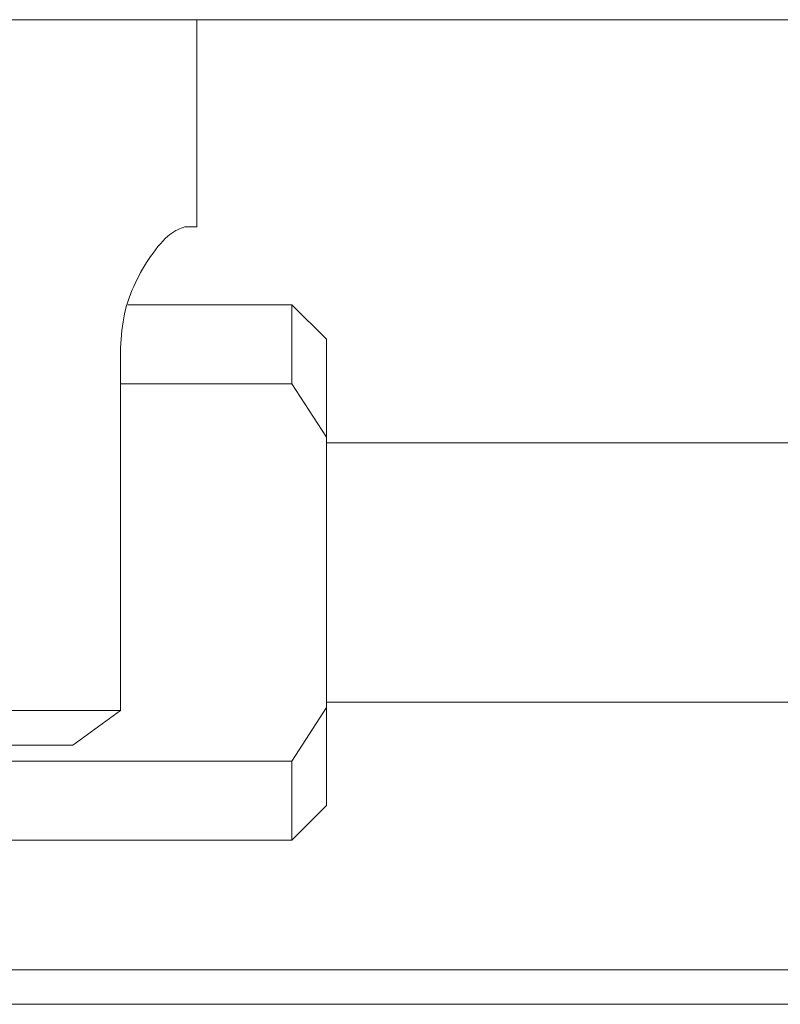
# Model space of a CAD drawing. Units: millimetres. Extents: x 51 to 1942, y 83 to 1378.
# Drawn here: x 1686 to 1730, y 565 to 622 of the extents above; entities that cross this region are included whole.
import ezdxf

# ---------------------------------------------------------------- set-up
doc = ezdxf.new("R2010")
doc.units = ezdxf.units.MM

msp = doc.modelspace()

# ---------------------------------------------------------------- linework, layer by layer
at = {"color": 7, "linetype": 'Continuous', "lineweight": 15}
for p, q in [((1741.679, 621.569), (1673.627, 621.569)), ((1696.203, 609.569), (1696.203, 621.569)), ((1695.515, 609.569), (1696.203, 609.569)), ((1701.703, 605.069), (1692.203, 605.069)), ((1703.703, 603.069), (1701.703, 605.069)), ((1701.703, 600.489), (1701.703, 605.069)), ((1703.703, 603.069), (1703.703, 597.396)), ((1691.783, 581.569), (1691.783, 602.569)), ((1691.783, 600.489), (1701.703, 600.489)), ((1703.703, 597.396), (1701.703, 600.489)), ((1703.703, 597.396), (1703.703, 581.743)), ((1731.954, 597.069), (1703.703, 597.069)), ((1703.703, 582.069), (1731.954, 582.069)), ((1663.623, 581.569), (1691.783, 581.569)), ((1691.783, 581.569), (1689.028, 579.569)), ((1701.703, 578.649), (1703.703, 581.743)), ((1703.703, 581.743), (1703.703, 576.069)), ((1689.028, 579.569), (1666.378, 579.569)), ((1701.703, 578.649), (1660.703, 578.649)), ((1701.703, 574.069), (1701.703, 578.649)), ((1701.703, 574.069), (1703.703, 576.069)), ((1660.703, 574.069), (1701.703, 574.069)), ((1598.903, 566.569), (1832.503, 566.569)), ((1598.903, 564.569), (1832.503, 564.569))]:
    msp.add_line(p, q, dxfattribs=at)
msp.add_open_spline([(1691.783, 602.569), (1691.834, 603.244), (1691.934, 604.59), (1692.636, 606.422), (1693.582, 608.036), (1694.681, 609.295), (1695.24, 609.479), (1695.515, 609.569)], degree=3, knots=[0, 0, 0, 0, 0.173335, 0.34574, 0.539549, 0.773149, 1, 1, 1, 1], dxfattribs=at)

doc.saveas('drawing.dxf')
